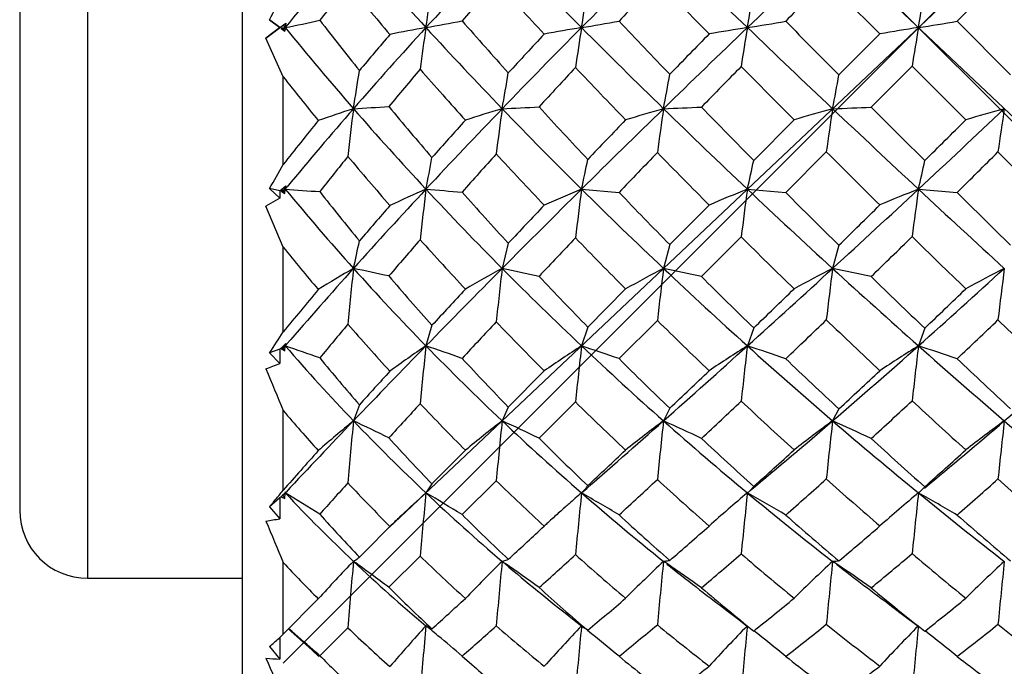
# Model space of a CAD drawing. Units: inches. Extents: x 0.7 to 21.3, y 0.5 to 16.
# Drawn here: x 8.7 to 9.2, y 6 to 6.3 of the extents above; entities that cross this region are included whole.
import ezdxf

# ---------------------------------------------------------------- set-up
doc = ezdxf.new("R2010")
doc.units = ezdxf.units.IN
doc.header["$LTSCALE"] = 1.21
doc.header["$MEASUREMENT"] = 0
doc.layers.get('0').update_dxf_attribs({"linetype": 'CONTINUOUS'})
doc.layers.add('AXIS', color=7, linetype='CONTINUOUS')
doc.layers.add('DATUM_CURVES', color=7, linetype='CONTINUOUS')

msp = doc.modelspace()

# ---------------------------------------------------------------- linework, layer by layer
at = {"color": 7, "linetype": 'CONTINUOUS'}
for p, q in [((8.835442426, 5.9137880562), (8.835442426, 6.7346473237)), ((8.854032399, 6.5840000466), (9.4048878623, 6.0640228812)), ((8.7681195913, 6.5601936953), (8.7681195913, 6.0850444616)), ((8.9040080746, 6.1116096138), (9.354475241, 6.5368257656)), ((8.7385920323, 6.5302083417), (8.7385920323, 6.1145748284)), ((9.1124763654, 6.3214771917), (9.08919839, 6.3447717923)), ((9.1460069508, 6.3269581882), (9.1638150853, 6.3447764547)), ((8.8517342497, 6.3242176899), (8.8472224635, 6.3276296136)), ((8.8472224635, 6.3276296136), (8.8516708355, 6.3242176899)), ((8.8517342497, 6.3242176899), (8.8542922813, 6.3261679032)), ((8.8531590004, 6.3252951215), (8.8542922813, 6.3261679032)), ((8.8542922813, 6.3261679032), (8.8540323992, 6.3242176899)), ((9.1460069508, 6.3269581882), (9.1692849262, 6.3036635876)), ((8.8456243451, 6.3195799832), (8.8531590004, 6.3252951215)), ((8.8516708355, 6.3242176899), (8.8456243451, 6.3195799832)), ((8.8517342497, 6.3242176899), (8.8516708355, 6.3242176899)), ((8.8531590004, 6.3231402584), (8.8522231278, 6.3238479883)), ((8.8522231278, 6.3238479883), (8.8538221068, 6.3226280577)), ((8.8531590004, 6.3252951215), (8.8540323992, 6.3242176899)), ((8.8531590004, 6.3231402584), (8.8540323992, 6.3242176899)), ((8.8538221068, 6.3226280577), (8.8531590004, 6.3231402584)), ((9.1124763654, 6.3214771917), (9.0946682309, 6.3036589252)), ((8.8531590384, 6.302823187), (8.8456243451, 6.3195799832)), ((9.1265016728, 6.3074555205), (9.1086671307, 6.2896358698)), ((9.1498161778, 6.2841697288), (9.1265016728, 6.3074555205)), ((8.8531590384, 6.2647825823), (8.8531590384, 6.302823187)), ((9.075199575, 6.2841650613), (9.057631137, 6.2665614124)), ((9.0891984997, 6.2701977039), (9.0715483583, 6.2525877461)), ((9.1869352217, 6.2471566114), (9.1638149698, 6.2702023084)), ((8.8517342497, 6.2532858175), (8.8472224635, 6.254263649)), ((8.8472224635, 6.254263649), (8.8516708355, 6.2501287147)), ((8.8517342497, 6.2532858175), (8.8516708355, 6.2501287147)), ((8.8517342497, 6.2532858175), (8.8534052436, 6.2547526745)), ((8.8522231278, 6.2531798638), (8.8538221068, 6.2521229587)), ((8.8531590004, 6.2529770338), (8.8522231278, 6.2531798638)), ((8.8531590004, 6.2529770338), (8.8548650392, 6.2550474107)), ((8.8538221068, 6.2521229587), (8.8531590004, 6.2529770338)), ((8.8534052436, 6.2547526745), (8.8542922813, 6.2555300688)), ((8.8534277911, 6.254772231), (8.8540323992, 6.2540378481)), ((8.8538221068, 6.2521229587), (8.8540323992, 6.2540378481)), ((8.8542922813, 6.2555300688), (8.8540323992, 6.2540378481)), ((8.8540323992, 6.2540378481), (8.8548735855, 6.255044142)), ((8.9828039895, 6.2540369468), (8.9990992523, 6.252649438)), ((9.0548953409, 6.2540388684), (9.0715483583, 6.2525877461)), ((9.1292416581, 6.2540378473), (9.1460070054, 6.252570674)), ((8.8516708355, 6.2501287147), (8.8456243451, 6.246615867)), ((8.8531590384, 6.2288936983), (8.8456243451, 6.246615867)), ((9.038268057, 6.2471458676), (9.0211474322, 6.2299664661)), ((9.0521899219, 6.2332868845), (9.0349353407, 6.2160963145)), ((8.8531590384, 6.1920579802), (8.8531590384, 6.2288936983)), ((8.9509650443, 6.2305421211), (8.9482985933, 6.2196165243)), ((9.0211474322, 6.2299664661), (9.0184294605, 6.2196170892)), ((9.0946682009, 6.2297096504), (9.0919259827, 6.2196161351)), ((9.0019649319, 6.2107042334), (8.9854981068, 6.1941572465)), ((9.0157572595, 6.1970034202), (8.9991014504, 6.1804331784)), ((8.9177980602, 6.1949193385), (8.9151681605, 6.1859912267)), ((8.9854981068, 6.1941572465), (8.9828027256, 6.185987417)), ((9.0576310164, 6.1937672642), (9.0548946765, 6.1859911596)), ((9.131981638, 6.1936455125), (9.1292416581, 6.1859903837)), ((8.8517342497, 6.1845091741), (8.8472224635, 6.1830232027)), ((8.8517342497, 6.1845091741), (8.8516708355, 6.1782908955)), ((8.8517342497, 6.1845091741), (8.8530091792, 6.1857421099)), ((8.8540323992, 6.1859903852), (8.8522231278, 6.1846701877)), ((8.8531590004, 6.1849784204), (8.8522231278, 6.1846701877)), ((8.8522231278, 6.1846701877), (8.8538221068, 6.1838084215)), ((8.8530091792, 6.1857421099), (8.8542922813, 6.186979273)), ((8.8531590004, 6.1849784204), (8.8546283729, 6.186680174)), ((8.8538221068, 6.1838084215), (8.8531590004, 6.1849784204)), ((8.8536541854, 6.1864286271), (8.8540323992, 6.1859903852)), ((8.8536542026, 6.1864286545), (8.8540323992, 6.1859903852)), ((8.8538221068, 6.1838084215), (8.8540323992, 6.1859903852)), ((8.8540323992, 6.1859903852), (8.8546346065, 6.1866805943)), ((8.8472224635, 6.1830232027), (8.8516708355, 6.1782908955)), ((8.9665624471, 6.1751155141), (8.9509649577, 6.1594192726)), ((8.8862606326, 6.1603908914), (8.8836652442, 6.1534167634)), ((8.9509649577, 6.1594192726), (8.9482988877, 6.1534176977)), ((8.9801818585, 6.1616249743), (8.9643349953, 6.1458833352)), ((9.0211468389, 6.1588753294), (9.0184289335, 6.15341753)), ((9.0946682009, 6.1586319245), (9.0919259827, 6.1534167844)), ((8.8531590384, 6.123348984), (8.8531590384, 6.1578605809)), ((8.9323243755, 6.1406469713), (8.9177981721, 6.1260074347)), ((8.9177981721, 6.1260074347), (8.9151684414, 6.1221443843)), ((8.9457286898, 6.12741381), (8.9308964679, 6.1127017556)), ((9.0576310164, 6.1249366644), (9.0558266164, 6.1229583488)), ((9.131981638, 6.1248235291), (9.1296953662, 6.1225029564)), ((8.8517342497, 6.1199775033), (8.8472224635, 6.1160728793)), ((8.8517342497, 6.1199775033), (8.8516708355, 6.1108869881)), ((8.8540323992, 6.1221428891), (8.8522231278, 6.1204005919)), ((8.8522231278, 6.1204005919), (8.8538221068, 6.1197601489)), ((8.8530091792, 6.1212864492), (8.8539371617, 6.1222358307)), ((8.8538221068, 6.1197601489), (8.8531590004, 6.1212105218)), ((8.8538221068, 6.1197601489), (8.8540323992, 6.1221428891)), ((8.8539264995, 6.1222559239), (8.8540323992, 6.1221428891)), ((8.8539375309, 6.1222356715), (8.8542922813, 6.122598397)), ((9.0551126445, 6.1223224032), (9.0548946765, 6.1221440211)), ((9.0548946765, 6.1221440211), (9.0551387839, 6.1219446896)), ((9.0548946765, 6.1221440211), (9.0551383417, 6.1219417727)), ((9.0548946765, 6.1221440211), (9.0554044098, 6.1218575037)), ((9.0551566159, 6.1223615692), (9.0551126445, 6.1223224032)), ((9.0551570703, 6.1223596535), (9.055112757, 6.122322497)), ((9.1296952491, 6.1225028596), (9.1292416581, 6.1221428868)), ((9.1292416581, 6.1221428868), (9.1294333644, 6.1220358673)), ((8.8472224635, 6.1160728793), (8.8516708355, 6.1108869881)), ((8.9757390725, 6.1159801293), (8.974824014, 6.1151679728)), ((8.9757474983, 6.1159754109), (8.9748339561, 6.1151624143)), ((8.8993911669, 6.1072053374), (8.9040080746, 6.1116096138)), ((8.9047245783, 6.1125318523), (8.9038836016, 6.1117381313)), ((8.9047245783, 6.1125318523), (8.9038884651, 6.1117351383)), ((8.8995122106, 6.1075651014), (8.8888292979, 6.09678357)), ((8.9655893627, 6.1067857774), (8.9665629416, 6.1076868173)), ((8.8888293327, 6.0967835454), (8.8862606389, 6.094190378)), ((8.912664248, 6.0946316179), (8.8990404183, 6.0811387171)), ((8.8531590384, 6.0607432935), (8.8531590384, 6.09188214)), ((8.9482985933, 6.0924079951), (8.9496735242, 6.0914509997)), ((8.8683689331, 6.0761187834), (8.8531590384, 6.0607432935)), ((8.9160508318, 6.0638563358), (8.9151681605, 6.0644369148)), ((8.9782096493, 6.0679919002), (8.983664293, 6.0636985258)), ((8.9827422748, 6.0637867063), (8.9828039895, 6.0644319973)), ((8.8812424319, 6.0635254485), (8.8690220141, 6.0514416894)), ((8.9169285736, 6.0634162665), (8.9160508318, 6.0638563358)), ((8.9177980602, 6.0631182778), (8.9169285736, 6.0634162665)), ((8.9854986844, 6.0624844936), (8.983664293, 6.0636985258)), ((8.8517222524, 6.0594405871), (8.8516708355, 6.0499650261)), ((8.8472224635, 6.0554469307), (8.8516708355, 6.0499650261)), ((8.8656653851, 6.0537724934), (8.8686852777, 6.0510659653)), ((8.9308982859, 6.0512723124), (8.9351455847, 6.0475544088))]:
    msp.add_line(p, q, dxfattribs=at)
for points in [[(9.1175949612, 6.0729534205), (9.1229376777, 6.0689639655), (9.1291068039, 6.0642585282)], [(9.0453332621, 6.0715396199), (9.0506086354, 6.0675398751), (9.0547932803, 6.064305598)]]:
    msp.add_lwpolyline(points, dxfattribs=at)
for centre, radius, start, end in [((9.873050826, 5.4970246859), 1.3124964077, 138.922339948, 140.931872276), ((10.2541634305, 7.5534621167), 1.8176771424, 221.0633892491, 222.5530179403), ((10.3652288777, 4.9935277102), 1.9680985509, 136.0502573945, 137.4580567116), ((11.1279550605, 8.4601297872), 3.0271758464, 223.9430687652, 224.8763500184), ((11.2337362911, 4.083277048), 3.1762416764, 134.2237199654, 135.1274477245), ((13.5839406377, 11.0494412504), 6.545226888, 225.7705906937, 226.2144086789), ((13.6603631871, 1.5195167247), 6.655485825, 133.3471321887, 133.7871128522), ((9.9710103861, 5.4679925647), 1.3974734941, 141.2434486659, 142.0509179623), ((10.3220098185, 7.5432976339), 1.8753496281, 219.8015711306, 220.6657549783), ((10.5192525639, 4.9341541455), 2.1126635042, 138.1423418093, 138.7487560112), ((11.164251251, 8.3751908094), 3.0079874115, 222.4774448572, 223.0618118719), ((11.4802979495, 3.9765348948), 3.4177788342, 136.1449048281, 136.5494491091), ((13.2462503107, 10.4538286336), 5.8977682752, 224.1676525178, 224.4806333759), ((14.3451742445, 1.1144695709), 7.4149405602, 135.1402774056, 135.3339531005), ((3.7205278524, 0.9242889305), 7.6818657174, 44.6348476522, 44.8797540272), ((4.2340594869, 8.6790068525), 5.1778612929, 332.9915869267, 333.1366030668), ((7.0640862321, 6.6024466207), 1.8718749006, 351.452082083, 352.0118599066), ((7.7776375004, 6.5208140372), 1.2210963885, 350.7350635905, 351.5565286057), ((8.0927926916, 6.4887542588), 0.9760699318, 350.2952863368, 351.2996755822), ((8.2802342975, 6.4716035407), 0.8617053367, 350.1517231748, 351.2810694177), ((8.6691457016, 7.2365070888), 0.9308356666, 281.4565305815, 282.3995637196), ((9.9767337842, 7.1847304436), 1.4007383203, 217.7391403554, 218.8766650276), ((8.7351183403, 7.328793665), 1.0205835719, 280.1612164584, 281.0596802278), ((10.5387847159, 7.7312596695), 2.1346620566, 221.1292564229, 221.9415382044), ((8.8068312459, 7.3894164619), 1.0796364343, 279.3806400084, 280.258287645), ((11.5196185201, 8.7090387827), 3.4679885764, 223.3815634068, 223.9093235365), ((8.8849950743, 7.401958134), 1.0910501087, 278.9586242801, 279.8451097507), ((14.537955455, 11.7241464406), 7.681865705, 224.634847652, 224.8797540274), ((8.966959892, 7.3696458268), 1.0579486571, 278.8235990601, 279.7436245555), ((8.9728804984, 5.7379786436), 0.5981647684, 101.460241241, 101.6371251073), ((9.5123618204, 6.236318574), 0.6641715753, 172.3949364279, 172.5332632676), ((9.873050826, 7.151410694), 1.3124964077, 219.068127724, 221.077660052), ((10.2541634305, 5.0949732632), 1.8176771424, 137.4469820597, 138.9366107509), ((10.3314610281, 5.0970447057), 1.8839107237, 139.4724659539, 140.0966688207), ((9.0442619634, 5.6040019615), 0.7316938605, 100.1619699583, 101.409992936), ((9.6649551095, 6.2114538557), 0.7582190655, 171.4471297952, 172.830402188), ((10.3652288777, 7.6549076697), 1.9680985508, 222.5419432884, 223.9497426055), ((11.1279550606, 4.1883055926), 3.0271758465, 135.1236499816, 136.0569312348), ((11.1926488349, 4.2468804445), 3.0428590393, 137.0187686398, 137.4513252896), ((9.1243759736, 5.4671960023), 0.8686361723, 99.380019646, 100.4675775274), ((9.7475276571, 6.1994752118), 0.7748309323, 170.735452687, 172.0307714934), ((11.2337362911, 8.5651583319), 3.1762416765, 224.8725522756, 225.7762800346), ((13.5839406378, 1.5989941294), 6.5452268881, 133.7855913211, 134.2294093063), ((13.4034054318, 2.040593495), 6.1139320513, 135.5585018345, 135.7881164673), ((9.2076215714, 5.3552493035), 0.9809308021, 98.9571578495, 99.9417216335), ((9.8485552031, 6.1885889422), 0.8051659386, 170.3023940125, 171.5202723575), ((13.6603631986, 11.1289186672), 6.6554858417, 226.212887148, 226.652867987), ((9.2915234242, 5.2787895531), 1.0579486571, 98.8235990601, 99.7436245555), ((9.9782490186, 6.1768318392), 0.8617053366, 170.1517231747, 171.2810694178), ((7.1036790633, 6.5763035891), 1.8030246115, 350.8308986276, 351.363838316), ((10.3770580891, 5.0570172817), 1.9247384408, 139.5371865348, 140.1662057116), ((10.3996851223, 7.6106927992), 1.9781891972, 221.2614538873, 222.1176093864), ((7.9599890105, 6.4668084025), 1.0041781889, 349.8005863144, 350.6989577392), ((11.3497021394, 4.0994621825), 3.2384276387, 137.028195509, 137.4410627482), ((11.2557874767, 8.4610405728), 3.1334834636, 223.4293125442, 224.0057087673), ((14.4615020666, 0.9999042617), 7.5782113338, 135.5447634364, 135.7313429264), ((13.4475313021, 10.6521409807), 6.1803315741, 224.6688392868, 224.971446156), ((9.9288532535, 7.1485543397), 1.3683490881, 218.1750995532, 219.194054607), ((8.275847351, 6.4318997336), 0.7562073013, 349.1069076836, 350.2566238636), ((8.458737924, 6.4149845245), 0.6456010721, 348.7463536685, 350.0704504178), ((10.1381469111, 5.1954962961), 1.6641697411, 138.9222255217, 140.4549654873), ((9.054172749, 5.758908287), 0.5568333718, 107.8309274376, 109.4922518533), ((9.8328503713, 6.1675309043), 0.9569250898, 172.7077548837, 173.9571351554), ((8.7991713956, 7.7983983582), 1.5117676711, 273.2039743973, 273.787771925), ((9.9385262961, 7.2079926496), 1.3990321019, 221.0625021197, 222.989740751), ((10.0395441973, 7.2357434068), 1.4816567335, 219.6686328231, 220.7917544777), ((10.9904097614, 4.3203315435), 2.8365206551, 136.049133686, 137.0219726633), ((9.1292454429, 5.6808003558), 0.6345400917, 106.5685444014, 108.0795379862), ((9.9375984279, 6.1497955072), 0.999044719, 171.9908365153, 173.1282030934), ((8.8686390887, 8.1078781482), 1.8206278065, 272.5077124059, 273.0129597428), ((10.4249975238, 7.7121099615), 2.0508288829, 223.9414076836, 225.3137015503), ((10.5813416179, 7.7694988728), 2.1918754258, 222.4618002226, 223.2750017098), ((13.32477619, 1.8647261407), 6.1740401637, 134.2261786145, 134.6893611473), ((9.2093914011, 5.6143038148), 0.7011942539, 105.8034921935, 107.2066392712), ((10.0429083337, 6.1357141201), 1.0358825869, 171.4906833023, 172.5556631163), ((8.9433755261, 8.3080206422), 2.0204212382, 272.1288793742, 272.597413787), ((11.3151521411, 8.6484368454), 3.2927053439, 225.7717419321, 226.6507431615), ((11.6604947403, 8.8448975634), 3.6637025323, 224.2221860477, 224.7287676481), ((9.2923526179, 5.5633448003), 0.7528195619, 105.4403228166, 106.7653605974), ((10.1763105207, 6.122040564), 1.0971613758, 171.247393089, 172.2392532668), ((9.021608537, 8.3407115749), 2.0529224892, 271.9628984566, 272.4304796178), ((13.6980576765, 11.1686766929), 6.7102723337, 226.651834327, 227.0884174617), ((14.7469617318, 11.9321991101), 7.9767716483, 225.0216805319, 225.2579349167), ((4.5711465375, 11.1572320583), 6.6945906969, 312.9110712025, 313.3486768338), ((9.3760091202, 5.5306507942), 0.7867363166, 105.4399795532, 106.7088190557), ((10.3655457763, 6.1044245411), 1.2131113714, 171.2487314961, 172.1456670133), ((10.207144503, 5.1990504586), 1.7230965144, 140.9829932935, 141.7934508497), ((11.048769936, 4.3776151622), 2.8484535899, 137.988944334, 138.427387013), ((13.2968361597, 2.1437095238), 5.9656416075, 136.0490722581, 136.2774090229), ((3.764292677, 11.6821270428), 7.6250774777, 314.7449442344, 314.9339355521), ((13.991838898, 1.4554420423), 6.9239185413, 135.9456075704, 136.1442026503), ((11.2615341543, 8.4666536592), 3.1415166682, 224.367424059, 224.951531404), ((13.3476584647, 10.5521825256), 6.0390293332, 225.1578221773, 225.4684587064), ((4.7568036091, 10.703478358), 6.2510547642, 314.6000799286, 314.8297734756), ((10.2654519006, 5.1485576425), 1.7803900218, 141.0300000028, 141.6596105745), ((9.9873273191, 7.1969945455), 1.4442836136, 220.0185505332, 221.1328269233), ((8.1274189041, 6.4121330335), 0.8034568087, 348.651963948, 349.6482898904), ((11.2513082985, 4.1887967056), 3.1055281628, 137.9371901324, 138.3472839753), ((10.4604999285, 7.6663494654), 2.0606289388, 222.6842879723, 223.5319189425), ((8.4398964369, 6.3739309808), 0.5559884801, 347.5468510329, 348.9079412975), ((8.6122653358, 6.3573002185), 0.4545153769, 346.8683082454, 348.4841748032), ((8.7330391144, 6.3481075463), 0.4072168511, 346.6436700204, 348.4301095143), ((6.8187926487, 7.4059841386), 2.3325924633, 330.4125587153, 330.70924558), ((9.0637550308, 5.8094493405), 0.4915714834, 115.2543305184, 115.4877229536), ((9.6722043576, 6.9284166588), 1.0602792716, 219.4970768302, 221.9516786525), ((9.0610932125, 9.1102654655), 2.863723168, 265.853624247, 266.1542606852), ((9.7552961077, 6.9485558445), 1.1266288281, 218.1255143861, 219.5239016991), ((10.7821085446, 4.5138006537), 2.5522330179, 137.0116972852, 138.0592341719), ((9.1320418021, 5.7552444872), 0.5439020312, 113.4992203948, 115.3103455969), ((10.1190110499, 6.1056586736), 1.212952682, 172.9734501784, 174.0174418371), ((9.4147719121, 12.3719420279), 6.1382693192, 265.3314387894, 265.4787402552), ((9.9973564174, 7.2624740173), 1.4792140038, 222.9795715782, 224.8301787086), ((10.1174322699, 7.3035783952), 1.5849456249, 221.5283672018, 222.6110344739), ((13.0233905032, 2.1689699447), 5.7457907886, 134.6863613748, 135.172367107), ((9.2063142002, 5.7103063034), 0.5878773911, 112.3459901729, 114.0682949921), ((10.2444045484, 6.0868296773), 1.2726327991, 172.4502570893, 173.4102953456), ((10.4626553856, 7.7500318086), 2.1042720312, 225.3108169229, 226.6596638035), ((10.6268865561, 7.8128254045), 2.2547373578, 223.7850350541, 224.5888739991), ((9.286083928, 5.6727870057), 0.625540413, 111.6900193609, 113.3385176178), ((10.3866484294, 6.0699621045), 1.3444160412, 172.1304396329, 173.0222549206), ((11.3045099363, 8.637044432), 3.2771157017, 226.6492902091, 227.5332691968), ((11.5933965626, 8.7779625472), 3.5689264845, 225.0400337141, 225.5622085025), ((4.6731320753, 11.0473520502), 6.5446752143, 312.4676562154, 312.9121025), ((9.3693049659, 5.6438540524), 0.6557092765, 111.4760587616, 113.0591166905), ((10.5738551598, 6.0515694776), 1.4587328782, 172.0217355053, 172.8386963233), ((13.6067250321, 11.0705228166), 6.5761983565, 227.0889627365, 227.5312785481), ((14.6300072662, 11.8144107486), 7.8107825393, 225.4037555179, 225.6430631802), ((10.8768839676, 4.5282220205), 2.6199184816, 139.0031396502, 139.4468814075), ((13.0049076174, 2.4211684894), 5.562892939, 136.5473732108, 136.7814687728), ((3.8748428431, 11.5704099377), 7.4679084304, 314.3442257392, 314.5355863153), ((8.281801664, 6.3565579831), 0.6172461766, 347.1817325137, 348.3171470256), ((10.9605525709, 4.445051079), 2.7179617704, 138.891392845, 139.3301453837), ((10.0175455296, 7.2237572241), 1.4846503715, 221.9093255943, 223.032992354), ((13.5658763262, 1.8638236846), 6.3338161649, 136.3859053681, 136.5940928967), ((10.483186047, 7.6879487572), 2.091953005, 224.0716538277, 224.92298651), ((11.2844156744, 8.4895454477), 3.1738831916, 225.3067773816, 225.8881819454), ((4.8574477378, 10.6005616241), 6.1071065151, 314.1157558619, 314.3492754232), ((13.2286656839, 10.4301704859), 5.8686000502, 225.6529995605, 225.9704403402), ((9.7089919691, 6.9182341026), 1.0989268393, 218.8501030801, 220.0975410081), ((10.5716095121, 4.7022291507), 2.2697178399, 138.0458649253, 139.1542780324), ((9.1429418213, 5.7707707007), 0.5183498393, 120.0129758708, 121.9855753585), ((10.2794007904, 6.0677021656), 1.4039784774, 173.788293086, 174.781128247), ((7.6354946622, 0.3147888028), 6.0353057483, 77.9152097012, 78.0644373825), ((9.7050351842, 6.9575816764), 1.104192799, 221.9383304477, 224.3293940098), ((12.6704944804, 2.519066265), 5.2486964518, 135.1670809674, 135.6823785749), ((9.2082583566, 5.7402336303), 0.5453320434, 118.4700920885, 120.3972867043), ((10.4460514127, 6.0419967502), 1.5082480871, 173.2368322489, 174.1230695933), ((8.3061004009, 3.1801362383), 3.1065831596, 77.7672372766, 78.0696949097), ((10.0181777988, 7.2828961615), 1.5083783018, 224.8227388436, 226.6529602791), ((9.2825456412, 5.7120191107), 0.5721996033, 117.4893197041, 119.3638912657), ((10.5968484272, 6.0217316409), 1.5907763756, 172.8542051188, 173.6743067339), ((10.4847464726, 7.7732069907), 2.1362888974, 226.6553097229, 227.9857243388), ((8.5139041527, 3.8138810862), 2.458070687, 77.7623201219, 78.1557157761), ((4.8945761158, 10.8049687531), 6.2163658625, 312.0094006447, 312.4704284559), ((9.3631197733, 5.6876641815), 0.5970920809, 117.0128874936, 118.8294388378), ((10.7854340797, 6.0016052385), 1.7074830675, 172.664469442, 173.4200382353), ((8.6262910746, 3.9884225981), 2.2792631413, 77.7817061626, 78.2119516075), ((11.2765805484, 8.6064857738), 3.2357166507, 227.5327488353, 228.4222122979), ((6.9943916703, 8.5926264007), 3.2170609862, 311.5752086606, 312.4698302062), ((9.4478749908, 5.6677802041), 0.6194049718, 117.0118029805, 118.7639294704), ((11.0621715811, 5.975656377), 1.911248215, 172.6665189689, 173.3414536548), ((9.7872461727, 6.9750248398), 1.1681201195, 220.5029858447, 221.8997928704), ((10.1296791319, 7.3146707684), 1.6014683172, 223.3083726022, 224.4012443398), ((10.6679807293, 7.8532563306), 2.3123862478, 225.0720904754, 225.860979952), ((11.5934191513, 8.7776212527), 3.568697978, 225.872060963, 226.3912722131), ((10.6561045297, 4.7145391701), 2.3310242982, 140.0791202249, 140.6652867062), ((12.6583085112, 2.7450512118), 5.0885173209, 137.0739886154, 137.31469288), ((4.1936830898, 11.242482323), 7.0105287373, 313.9321586815, 314.1318737651), ((6.7317031757, 8.7132417295), 3.4798996815, 313.6107239778, 314.0176618287), ((10.4623010885, 7.666851822), 2.0622665622, 225.4578345917, 226.3288153961), ((4.9686607911, 10.4857450942), 5.9472589686, 313.6205142953, 313.8558587809), ((11.206445942, 8.4085426455), 3.0614514467, 226.2444572615, 226.8446068585), ((6.9987265994, 8.4595726086), 3.1313930926, 313.2927987471, 313.7421308408), ((13.1444012685, 10.3428799663), 5.747273314, 226.1633838106, 226.4820669366), ((10.7537442565, 4.6207508222), 2.4465916643, 139.9382418654, 140.3849722351), ((9.7331349213, 6.9389815996), 1.130761273, 221.1160219061, 222.5046457474), ((13.3717029509, 2.0462928875), 6.0673605991, 136.8421867278, 137.0473487062), ((10.0368205808, 7.2420153912), 1.5112007876, 223.7799769017, 224.9099674556), ((7.8483899984, 6.8458041947), 1.1987263811, 326.433509629, 326.9502302549), ((8.5367317566, 6.2699063492), 0.3282096689, 345.1862414681, 345.3647341881), ((7.9985224636, 3.7094281265), 2.6201637108, 70.5957556638, 70.9429104632), ((9.5020170464, 6.7457087854), 0.8562527608, 220.8199098894, 223.7668669832), ((12.200836784, 2.9768851423), 4.5928183247, 135.6753901986, 136.24071181), ((9.2201766509, 5.7355791029), 0.5439680693, 124.1049328234, 126.1209176225), ((10.6098350894, 6.0043864133), 1.7043697686, 173.8833814633, 174.7319428973), ((9.7332698823, 6.9849376008), 1.1435058968, 224.3213131693, 226.649455018), ((8.3763313495, 4.6015139091), 1.6735929848, 70.6484698354, 71.2182547478), ((9.2857093801, 5.7160034624), 0.5591409847, 122.8013212681, 124.8046905729), ((10.7995291854, 5.9779222165), 1.828598206, 173.4663719759, 174.2342839506), ((8.5432342446, 4.8693974882), 1.3880307958, 70.8266532609, 71.5374365338), ((10.0240650575, 7.2891101917), 1.5169383099, 226.6525308356, 228.4756680622), ((5.1401629637, 10.5317827255), 5.8490194663, 311.5338633494, 312.0128370914), ((9.3611839294, 5.696536463), 0.5773898219, 122.0373654729, 124.0052943387), ((10.9951009602, 5.9550772199), 1.9538990943, 173.2128598402, 173.9203696661), ((8.6578477841, 4.9808444662), 1.2688675216, 70.9714421644, 71.7650474303), ((10.449917437, 7.7345492188), 2.0842553982, 227.9858055635, 229.3416192131), ((7.0845229427, 8.4907191251), 3.081014313, 310.6577870122, 311.5789289094), ((9.4440856116, 5.6779421566), 0.5976953372, 121.7870221121, 123.6978538257), ((11.2549812024, 5.9296710597), 2.1411371292, 173.1245314681, 173.7668821233), ((8.74482778, 5.0135367609), 1.2338644688, 71.0259168158, 71.8471681705), ((11.19069446, 8.5098893659), 3.1064600648, 228.4248438168, 229.3384402616), ((7.814116838, 7.7282387599), 2.0758515236, 310.6556362209, 312.0169390024), ((9.5708232398, 6.757180828), 0.9081762999, 219.3977295945, 221.0813595826), ((9.8227641654, 7.0072381351), 1.2160718244, 222.8278923844, 224.2010531069), ((10.1365670766, 7.3215721519), 1.6112188578, 225.0923666693, 226.1888590224), ((10.6098927072, 7.792857383), 2.2285865821, 226.3478864953, 227.1638731877), ((11.4927431634, 8.6716385387), 3.4225193563, 226.7112802176, 227.2443111173), ((7.9476021356, 8.5653832304), 2.5525575468, 290.5982292188, 290.7432896911), ((15.3712652602, 8.8745305583), 7.0615865416, 202.4663570656, 202.6257995896), ((12.2733494069, 3.0977268501), 4.5664298303, 137.6322514778, 137.8795700357), ((4.4120487055, 11.014426926), 6.694786547, 313.5083913855, 313.7107547039), ((6.832945532, 8.606067364), 3.3324660031, 312.7416245847, 313.1599368836), ((12.5683881912, 2.7906824446), 4.9721731666, 137.3272120822, 137.5593462477), ((9.7395763598, 6.9449359522), 1.1395334708, 223.4763669377, 224.8946552376), ((10.0312914569, 7.2362352554), 1.5032027954, 225.6334019318, 226.783614337), ((5.3820926759, 10.0498933546), 5.3465143546, 313.0957593027, 313.3495097157), ((10.4405998106, 7.6437206871), 2.0305486396, 226.8618102087, 227.7451724143), ((7.0935847214, 8.3578406891), 2.9922968548, 312.3318305632, 312.7954823191), ((11.1058546663, 8.3000415881), 2.9134943584, 227.2052374528, 227.8269553201), ((9.5207926426, 6.7267916981), 0.8771643207, 220.4363315692, 221.9449546697), ((11.7415646647, 3.415798114), 3.9575427941, 136.2314354583, 136.8478570859), ((9.2455708478, 5.7099670518), 0.5723838857, 129.2183724885, 131.2237758753), ((10.7269458064, 5.9741497003), 1.8519772976, 174.445205109, 175.2824664629), ((8.309491285, 4.9377940252), 1.3444011221, 63.9904093253, 64.7172722123), ((9.5154123887, 6.7583119292), 0.8746442797, 223.7560967995, 226.6642467468), ((9.2983542275, 5.699159529), 0.5734884605, 127.6183454518, 129.6615591265), ((10.9672800628, 5.9408281529), 2.030143877, 173.989203113, 174.7266403909), ((9.7341611389, 6.9857208148), 1.144687242, 226.6438607007, 228.9751413085), ((8.4908045694, 5.1588558044), 1.094739426, 64.3704497678, 65.2977672211), ((5.5241165914, 10.0975314051), 5.2693693174, 311.0240658261, 311.5395387438), ((9.365781857, 5.68522276), 0.5829754678, 126.5716584077, 128.6138797404), ((11.1838889814, 5.9133819388), 2.1787230903, 173.6747346081, 174.348245534), ((8.6129678201, 5.2530662567), 0.9874366459, 64.7012751641, 65.7562195902), ((10.0207161071, 7.2852142615), 1.5118013824, 228.4728071651, 230.2935291286), ((7.2211641969, 8.3310893545), 2.8708896672, 309.7301705301, 310.664713894), ((9.4440847069, 5.6696498982), 0.5983695909, 126.0527936364, 128.0598006774), ((11.4376106069, 5.8870312326), 2.3607620842, 173.5210142326, 174.1368389022), ((8.7095886097, 5.2948770037), 0.9398257402, 64.8727298189, 65.9949410616), ((10.407214599, 7.6849056149), 2.0187724443, 229.3430252094, 230.7248954486), ((7.859695564, 7.6748350435), 2.0056423419, 309.3657462951, 310.6617872894), ((9.530590215, 5.6533106167), 0.6185677957, 126.0512926544, 127.9936190066), ((11.8212093279, 5.8520405551), 2.6717044827, 173.5230794947, 174.0671772223), ((11.0597604661, 8.3576714077), 2.9056766072, 229.3411846218, 230.2969470209), ((9.5815533565, 6.7664812796), 0.9223761113, 222.2727555834, 223.9773415471), ((9.8166420372, 7.0009877409), 1.2073238332, 225.0938713334, 226.4949969637), ((10.1356225629, 7.3203108939), 1.6096537897, 226.8584719138, 227.9557781887), ((10.5690069395, 7.7482096212), 2.168046153, 227.6564804481, 228.4846681598), ((11.8091273722, 3.5143011319), 3.9426995174, 138.2342540108, 138.567175685), ((4.9128668397, 10.4841989701), 5.9654289909, 313.0554325397, 313.2722586505), ((6.9956648413, 8.4281264619), 3.091340769, 311.8369853566, 312.2755424352), ((7.7249902277, 7.7142642716), 2.122721532, 311.5156272106, 312.1617598436), ((12.1432360594, 3.1769798248), 4.3977325521, 137.8802254143, 138.1181630515), ((9.5269631831, 6.7324454169), 0.8855338116, 223.1816320623, 224.8823892711), ((9.7380711828, 6.9433644783), 1.1373575161, 225.840985771, 227.2864094967), ((5.6040708734, 9.8120031713), 5.0211428089, 312.543249676, 312.8017776288), ((10.0002836348, 7.2026633729), 1.457500902, 227.5078212034, 228.6966928765), ((7.2083152102, 8.231017235), 2.8212769353, 311.3320650429, 311.8111832489), ((10.3707396493, 7.5658911774), 1.9259627522, 228.286754664, 229.2078753032), ((7.8566300521, 7.5954447365), 1.9650844494, 311.0063963402, 311.6980958268), ((10.9971723572, 8.179107997), 2.75089915, 228.2057653883, 228.8484431238), ((8.3691052087, 6.5121904632), 0.6208906906, 320.3584337815, 320.9333596697), ((8.3505061377, 6.5273266968), 0.6448704762, 320.9306588967, 321.2114663258), ((9.4903261395, 5.4992564875), 0.8905583536, 135.6954695837, 135.8130282199), ((8.8210483274, 6.1412632628), 0.0381252893, 329.8997710582, 330.6879048095), ((8.1779659114, 5.0100280117), 1.3014858418, 57.9286589824, 58.7041361335), ((9.3535610875, 6.5903092796), 0.6846230201, 223.1437349509, 226.6575746501), ((9.3175607982, 5.6744680321), 0.6019415712, 131.9509069862, 133.3017843935), ((11.0837103249, 5.9110190897), 2.178796601, 174.4393594281, 175.165810772), ((9.5266676379, 6.7701206672), 0.8909574724, 226.6588353688, 229.522115577), ((8.4000882987, 5.246386009), 1.0160021089, 58.5034044435, 59.5379471688), ((9.3708068995, 5.6700306152), 0.595776317, 130.6363670991, 131.3265028389), ((11.3380848455, 5.8781330845), 2.3678867011, 174.0852551978, 174.7373426757), ((8.5383548498, 5.345114082), 0.8951562834, 59.0220381437, 60.2309909822), ((9.7259421571, 6.9763566077), 1.1322278246, 228.9778772869, 231.3261853703), ((9.4491019293, 5.6499508485), 0.6151144206, 129.8565872171, 131.9051418538), ((11.6052521152, 5.848295922), 2.5650177088, 173.871269859, 174.4656104237), ((9.9808712768, 7.2373343483), 1.4495109744, 230.3086317686, 232.1734922135), ((9.0452530776, 6.1341094449), 0.0153670644, 310.1278056576, 313.4771295791), ((8.6454048408, 5.3931679355), 0.8361149044, 59.3580653276, 60.6355758727), ((9.5318747712, 5.6353950909), 0.6316936287, 129.5972266665, 131.6000608851), ((11.9507366085, 5.8154603939), 2.8381134414, 173.7965870358, 174.3314584982), ((10.3333550779, 7.5949142919), 1.9023524226, 230.7311380863, 232.1682597347), ((8.7346807509, 5.4152656183), 0.8095392583, 59.4626984384, 60.8153173914), ((9.3773035762, 5.6626219606), 0.6056299858, 131.3252197928, 131.5330948852), ((8.7681195913, 6.1145720207), 0.0295275591, 180, 270), ((9.4090046026, 6.5933606017), 0.72279469, 221.6622823656, 223.6785228017), ((9.3415057428, 5.6489379136), 0.6369436238, 133.3982831085, 133.9419187234), ((9.5936670699, 6.7782970209), 0.9392986363, 225.1218346848, 226.8244405161), ((9.3919543981, 5.6462850233), 0.6275742574, 132.1775452445, 132.47439839), ((9.3849535592, 5.654022044), 0.6171400258, 131.6489476166, 132.1781740752), ((9.8061376423, 6.9898512799), 1.1920143546, 227.3874275256, 228.8112735897), ((10.0828988452, 7.2611942347), 1.5304399124, 228.6373114747, 229.7805658474), ((10.4831078675, 7.6505771231), 2.0380030799, 228.9981172917, 229.8596699691), ((8.611333502, 7.5740861269), 1.4828060405, 279.0911211326, 279.3278092681), ((12.4896484134, 7.6226126225), 3.9455279475, 202.5442977723, 202.8279936893), ((9.3964462704, 5.6413759281), 0.6342282884, 132.4742350764, 132.672382701), ((7.1546950531, 8.2484825436), 2.8514167432, 310.8870512067, 311.3436798248), ((7.8111533615, 7.6155066235), 1.9916574202, 310.12412036, 310.7974521477), ((5.3619645653, 10.0010256861), 5.3057720091, 312.5655476046, 312.7803429895), ((9.5219621155, 6.7272692719), 0.8783360933, 226.0766371051, 227.831562535), ((5.9586550007, 9.4232418254), 4.4949613794, 311.9650770228, 312.2372874599), ((9.7213534153, 6.9247261211), 1.1123192769, 228.2154083244, 229.7032636194), ((7.4022809649, 8.0084781686), 2.5260685369, 310.2649304058, 310.7797800293), ((9.9664208063, 7.1633641993), 1.4056234147, 229.4275848614, 230.6511980212), ((7.937611938, 7.5009962057), 1.8406688745, 309.509918614, 310.2332578561), ((10.2876701348, 7.4681459723), 1.7976851065, 229.7649898347, 230.7315159449), ((9.3583655744, 6.5641309283), 0.6915580684, 223.0688378622, 224.8837401994), ((9.3628529456, 5.6270766488), 0.6679470617, 135.8405264681, 137.7573348519), ((11.1236758613, 5.8899477768), 2.249141368, 174.8354539751, 175.573792281), ((8.2743034705, 5.2448370743), 1.0438853824, 53.2394059793, 54.2856957212), ((9.3571771175, 6.5939990676), 0.6897883674, 226.6495027449, 230.1493043756), ((9.4007288987, 5.6286184774), 0.6479150392, 134.2896883905, 136.2978762521), ((11.4561605549, 5.8485312369), 2.5196919439, 174.445742417, 175.0858709457), ((9.5198684759, 6.7620806617), 0.8804280171, 229.6156405293, 232.0319353792), ((8.4404887636, 5.3615059114), 0.8899937934, 53.9426342386, 55.1016888558), ((9.4605841499, 5.6224845769), 0.645235922, 133.2561615669, 135.2982071076), ((11.7352295125, 5.815060213), 2.7309205886, 174.171082723, 174.7519126017), ((8.5769599458, 5.4404612788), 0.7873560713, 55.7486026793, 55.8959159926), ((9.7157072616, 6.9635798804), 1.1158571259, 231.4242013303, 233.0749022312), ((8.5629035495, 5.419906746), 0.8122572492, 54.4694057548, 55.745070548), ((9.5364501641, 5.611314073), 0.6550208242, 132.7375601867, 134.7630809387), ((12.0624792033, 5.7821989074), 2.9867064769, 174.0383382506, 174.5653480141), ((8.6755866472, 5.4694811496), 0.7492497734, 56.0761182372, 56.2427832724), ((9.9453123017, 7.1917732094), 1.3917161046, 232.2652289044, 233.5054854568), ((8.6618130245, 5.4490946371), 0.7738530251, 54.729271755, 56.0723019865), ((9.6250960653, 5.5961168722), 0.6756935631, 132.7358487583, 134.7000776426), ((12.5647398259, 5.737668199), 3.4166480596, 174.0404341119, 174.5010885555), ((9.4090191481, 6.593207569), 0.7226982869, 225.1171716577, 227.1794645739), ((9.5803523957, 6.7637128508), 0.9195499698, 227.9397091634, 229.6919776657), ((9.7896532475, 6.9705735427), 1.1666489106, 229.6909913637, 231.1372342159), ((10.0359583185, 7.204961898), 1.4571885617, 230.4793474252, 231.6578130665), ((5.8531488124, 9.4629088184), 4.5771880814, 312.032224574, 312.2775038856), ((7.373937679, 7.9924265458), 2.5143200272, 309.8629202873, 310.3535292615), ((7.9226725453, 7.48098233), 1.8169161685, 308.6573827826, 309.3704191678), ((8.2461226856, 7.182144465), 1.428052944, 308.3399743941, 309.2581216858), ((9.4356191298, 5.5884856008), 0.7052651025, 137.5571492348, 139.4773802924), ((11.4836600418, 5.8285986246), 2.579296463, 174.7538259404, 175.402021656), ((8.3395456496, 5.3610023954), 0.9089342101, 50.5253432267, 50.7064375887), ((6.4794093827, 8.8413720306), 3.7140886204, 311.3037828942, 311.6090840669), ((9.512463429, 6.7164685318), 0.8639517709, 229.0061877016, 230.8121808014), ((9.4796240091, 5.5895288116), 0.6872868161, 136.2920646613, 138.2882826821), ((7.5611276841, 7.8193703631), 2.279095719, 309.1194729831, 309.6613344631), ((9.6906073656, 6.8876536148), 1.0641539979, 230.6418382328, 232.1923361106), ((9.5453254824, 5.5829436539), 0.6872830896, 135.5407975419, 137.5419504489), ((8.0293561515, 7.3883890544), 1.6954161684, 307.9309863105, 308.6911542944), ((9.9085117344, 7.0914978094), 1.3133263932, 231.4024659965, 232.690409281), ((9.6280558288, 5.5703429059), 0.7020989521, 135.290776316, 137.2514972194), ((8.3285349589, 7.1121584222), 1.3394316232, 307.6121121146, 308.5800846057), ((10.1985056372, 7.3576050193), 1.6556626682, 231.3221854856, 232.3398600309), ((8.6262703778, 6.3089927257), 0.3363127189, 311.9701010485, 312.4258883194), ((9.2244616484, 6.456892761), 0.5396672203, 226.8513010347, 228.3293926803), ((8.1063225088, 5.1868017024), 1.1529575644, 48.7860383071, 49.4716928493), ((9.3564601653, 6.5621340379), 0.6887978076, 226.3759534435, 228.4403617893), ((8.3317462863, 5.3515363275), 0.921199466, 50.2817066516, 50.525191089), ((8.3128612242, 5.328847348), 0.9507195373, 49.4528971961, 50.2800346816), ((11.8173882292, 5.7887440929), 2.8479593062, 174.457980295, 175.0200637257), ((8.4627762299, 5.408608957), 0.836978747, 50.1496561091, 51.3600151203), ((12.1530258488, 5.7528001181), 3.1137653105, 174.2596117906, 174.7765618076), ((8.5755894149, 5.4476798769), 0.7811039647, 50.5839900719, 51.8864713029), ((12.5900446108, 5.7123006699), 3.4786716267, 174.1944756518, 174.6544899002), ((8.667994912, 5.4667882702), 0.7549380278, 50.714828742, 52.0647663271), ((8.6360903561, 6.2980310138), 0.3215957154, 311.0345536258, 311.9753516312), ((8.0668252184, 5.1415328356), 1.213034963, 48.5998500299, 48.7914425048), ((9.2685791786, 6.4525804946), 0.5661786544, 225.1131780632, 227.0552201358), ((8.9130522609, 7.1616505009), 1.113378765, 266.5279556099, 266.8396374115), ((11.1902758442, 7.0580959372), 2.5520604035, 203.259050876, 203.6837656272), ((9.4099670948, 6.5941717914), 0.7240487797, 229.0206388322, 230.6587361014), ((9.5649267101, 6.7452999375), 0.8955279048, 230.8142336157, 232.6114468379), ((9.7460866863, 6.9157515629), 1.096621191, 232.040387846, 233.5569668131), ((9.9679034261, 7.1180965852), 1.346835859, 232.3929639155, 233.6327279006), ((8.0342534734, 7.3389822888), 1.6363176598, 307.0935679489, 307.8489079915), ((8.3138509169, 7.0946553375), 1.3174076476, 306.3482910783, 307.3159467195)]:
    msp.add_arc(centre, radius, start, end, dxfattribs=at)
for points, knots in [([(8.9854986844, 6.1252985464), (8.9852838694, 6.1249958549), (8.9844605591, 6.1238824084), (8.9835421652, 6.1228353373), (8.9828039895, 6.122140294)], [0, 0, 0, 0, 0.2679799581, 1, 1, 1, 1]), ([(8.8862606389, 6.094190378), (8.8860505959, 6.0939917074), (8.8852637758, 6.0932940668), (8.8843680126, 6.0927053513), (8.8836652317, 6.0924070925)], [0, 0, 0, 0, 0.2746767311, 1, 1, 1, 1]), ([(8.9509650443, 6.0933035652), (8.9507506023, 6.0931821468), (8.9499128713, 6.0927532839), (8.9489890545, 6.0924849703), (8.9482985933, 6.0924079951)], [0, 0, 0, 0, 0.2618341326, 1, 1, 1, 1]), ([(9.0211468389, 6.0928074347), (9.0209282941, 6.0927297273), (9.0200484899, 6.0924618624), (9.0191151587, 6.0923729193), (9.0184289335, 6.0924081447)], [0, 0, 0, 0, 0.2523713349, 1, 1, 1, 1]), ([(9.0946682009, 6.0925854382), (9.0944480392, 6.0925273404), (9.0935484087, 6.0923348209), (9.092612461, 6.0923241534), (9.0919259827, 6.0924071328)], [0, 0, 0, 0, 0.2477207379, 1, 1, 1, 1])]:
    msp.add_open_spline(points, degree=3, knots=knots, dxfattribs=at)
at = {"layer": 'AXIS', "color": 7, "linetype": 'CONTINUOUS'}
msp.add_line((8.7681195913, 6.0850444616), (8.835442426, 6.0850444616), dxfattribs=at)
at = {"layer": 'DATUM_CURVES', "color": 7, "linetype": 'CONTINUOUS'}
for p, q in [((8.8531590004, 6.0481350323), (9.4053243157, 6.6003003476)), ((8.8531590004, 6.6003003476), (9.4053243157, 6.0481350323))]:
    msp.add_line(p, q, dxfattribs=at)

doc.saveas('drawing.dxf')
